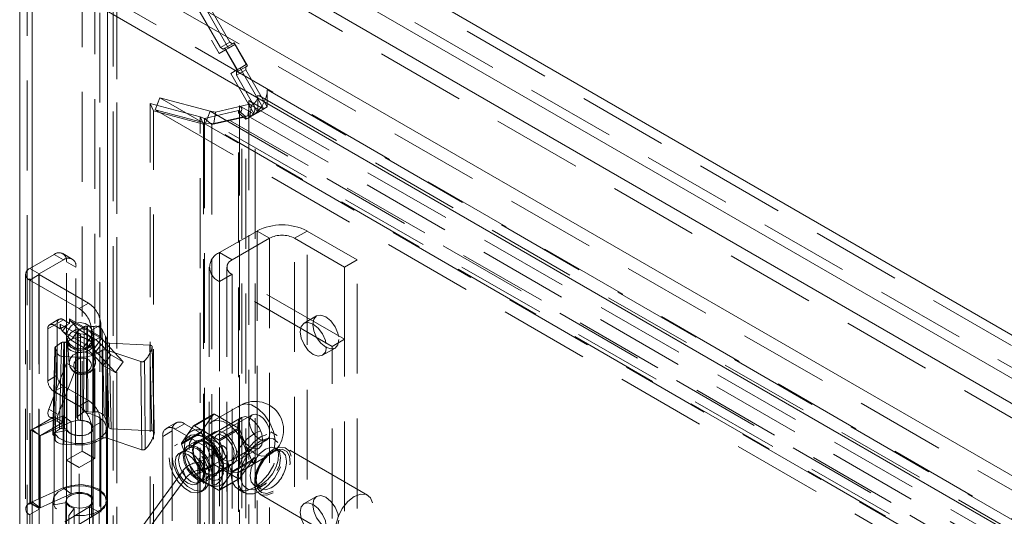
# Model space of a CAD drawing. Units: millimetres. Extents: x 0 to 420, y 0 to 297.
# Drawn here: x 265 to 279, y 225 to 232 of the extents above; entities that cross this region are included whole.
import ezdxf

# ---------------------------------------------------------------- set-up
doc = ezdxf.new("R2010")
doc.units = ezdxf.units.MM
doc.linetypes.add('HIDDEN', pattern=[1.905, 1.27, -0.635])

msp = doc.modelspace()

# ---------------------------------------------------------------- linework, layer by layer
at = {"color": 7, "linetype": 'Continuous', "lineweight": 15}
for p, q in [((266.488, 234.638), (354.598, 183.773)), ((266.399, 234.077), (354.157, 183.415)), ((266.923, 233.417), (308.763, 209.263)), ((265.463, 233.239), (308.455, 208.421)), ((308.106, 207.806), (265.105, 232.63)), ((265.105, 232.63), (265.105, 152.404))]:
    msp.add_line(p, q, dxfattribs=at)
at = {"color": 7, "linetype": 'HIDDEN', "lineweight": 0}
for p, q in [((266.349, 153.224), (266.349, 234.558)), ((266.488, 234.485), (354.598, 183.62)), ((266.481, 153.148), (266.481, 234.387)), ((266.426, 234.303), (266.426, 153.173)), ((266.481, 234.125), (266.481, 153.198)), ((354.289, 183.492), (266.531, 234.154)), ((266.239, 233.794), (266.239, 153.173)), ((266.349, 233.749), (266.349, 153.122)), ((265.989, 225.689), (265.989, 233.548)), ((266.166, 225.587), (266.166, 233.446)), ((266.923, 233.213), (308.763, 209.059)), ((268.061, 231.389), (266.999, 233.229)), ((266.866, 233.152), (267.928, 231.312)), ((267.947, 231.395), (266.947, 233.127)), ((268.08, 231.472), (267.08, 233.204)), ((265.105, 233.038), (265.105, 152.813)), ((265.282, 152.711), (265.282, 232.936)), ((265.463, 233.035), (308.455, 208.217)), ((265.209, 232.834), (265.209, 152.608)), ((308.283, 207.908), (265.282, 232.732)), ((265.282, 232.732), (265.282, 152.507)), ((268.08, 231.472), (267.947, 231.395)), ((267.985, 231.373), (268.117, 231.45)), ((268.142, 231.464), (268.01, 231.388)), ((268.149, 231.439), (268.016, 231.363)), ((268.149, 231.439), (268.061, 231.389)), ((268.117, 231.45), (268.08, 231.472)), ((268.142, 231.464), (268.117, 231.45)), ((268.33, 231.14), (268.142, 231.464)), ((268.311, 231.158), (268.149, 231.439)), ((268.061, 231.389), (267.928, 231.312)), ((268.016, 231.363), (267.928, 231.312)), ((267.947, 231.395), (267.985, 231.373)), ((268.01, 231.388), (267.985, 231.373)), ((268.197, 231.063), (268.01, 231.388)), ((268.178, 231.081), (268.016, 231.363)), ((268.305, 231.125), (268.172, 231.049)), ((268.311, 231.158), (268.178, 231.081)), ((268.33, 231.14), (268.197, 231.063)), ((268.224, 231.107), (268.311, 231.158)), ((268.305, 231.125), (268.33, 231.14)), ((268.305, 231.082), (268.305, 231.125)), ((268.224, 231.107), (268.091, 231.031)), ((268.091, 231.031), (268.178, 231.081)), ((268.091, 231.031), (268.426, 230.45)), ((268.172, 231.005), (268.305, 231.082)), ((268.172, 231.049), (268.197, 231.063)), ((268.172, 231.049), (268.172, 231.005)), ((268.476, 230.479), (268.172, 231.005)), ((268.558, 230.527), (268.224, 231.107)), ((268.608, 230.556), (268.305, 231.082)), ((352.08, 182.46), (268.476, 230.724)), ((268.476, 230.724), (268.476, 230.497)), ((352.212, 182.537), (268.608, 230.8)), ((268.608, 230.8), (268.608, 230.556)), ((266.95, 230.605), (266.999, 230.501)), ((267.66, 230.415), (266.95, 230.605)), ((266.95, 153.573), (266.95, 230.605)), ((267.09, 230.686), (267.024, 230.515)), ((267.09, 230.686), (351.476, 181.971)), ((267.799, 230.496), (267.09, 230.686)), ((267.874, 230.484), (268.355, 230.596)), ((268.411, 230.459), (268.214, 230.573)), ((268.214, 230.573), (268.214, 154.444)), ((268.355, 230.596), (268.332, 230.431)), ((268.347, 230.649), (268.347, 154.52)), ((268.347, 230.649), (268.558, 230.527)), ((268.355, 230.596), (268.383, 230.579)), ((268.383, 230.579), (268.36, 230.415)), ((268.383, 230.579), (351.986, 182.316)), ((266.999, 153.469), (266.999, 230.501)), ((267.708, 230.311), (266.999, 230.501)), ((267.024, 230.515), (351.41, 181.8)), ((267.733, 230.325), (267.024, 230.515)), ((267.719, 230.395), (268.199, 230.506)), ((267.733, 230.325), (267.799, 230.496)), ((267.799, 230.496), (351.666, 182.081)), ((267.874, 230.484), (267.799, 230.496)), ((267.851, 230.32), (267.874, 230.484)), ((267.851, 230.32), (268.332, 230.431)), ((351.678, 182.106), (267.874, 230.484)), ((268.199, 230.506), (268.307, 230.417)), ((268.199, 230.506), (268.199, 230.474)), ((268.199, 230.474), (268.307, 230.385)), ((268.199, 154.345), (268.199, 230.474)), ((268.247, 154.398), (268.247, 230.527)), ((268.332, 230.431), (268.36, 230.415)), ((268.426, 230.45), (268.411, 230.459)), ((268.558, 230.527), (268.426, 230.45)), ((268.435, 154.398), (268.435, 230.527)), ((268.476, 230.479), (268.608, 230.556)), ((268.476, 230.497), (268.476, 230.479)), ((267.66, 230.415), (267.708, 230.311)), ((267.66, 230.415), (267.719, 230.395)), ((267.66, 153.983), (267.66, 230.415)), ((267.708, 230.311), (267.708, 153.878)), ((267.719, 230.395), (267.826, 230.306)), ((267.719, 230.395), (267.719, 154.035)), ((351.6, 181.91), (267.733, 230.325)), ((267.851, 230.32), (267.733, 230.325)), ((267.826, 230.306), (268.307, 230.417)), ((267.826, 230.306), (267.826, 153.946)), ((351.655, 181.942), (267.851, 230.32)), ((268.307, 230.417), (268.307, 230.385)), ((268.307, 154.256), (268.307, 230.385)), ((351.963, 182.152), (268.36, 230.415)), ((267.934, 228.496), (268.464, 228.802)), ((268.641, 228.7), (268.464, 228.802)), ((268.464, 228.802), (268.464, 154.803)), ((268.994, 228.7), (269.171, 228.802)), ((269.878, 228.394), (269.171, 228.802)), ((269.171, 154.803), (269.171, 228.802)), ((268.11, 228.394), (268.641, 228.7)), ((268.641, 228.7), (268.641, 222.321)), ((269.701, 228.292), (268.994, 228.7)), ((268.994, 154.701), (268.994, 228.7)), ((265.849, 228.406), (265.716, 228.483)), ((267.934, 228.496), (267.934, 154.497)), ((268.11, 228.394), (267.934, 228.496)), ((265.591, 228.47), (265.247, 228.271)), ((265.724, 228.394), (265.379, 228.195)), ((265.724, 228.394), (265.591, 228.47)), ((265.768, 228.368), (265.901, 228.292)), ((265.768, 226.934), (265.768, 228.368)), ((268.11, 154.395), (268.11, 228.394)), ((269.878, 228.394), (269.701, 228.292)), ((269.878, 154.395), (269.878, 228.394)), ((265.247, 224.954), (265.247, 228.271)), ((265.379, 228.195), (265.247, 228.271)), ((265.901, 226.858), (265.901, 228.292)), ((267.787, 228.292), (267.787, 154.293)), ((268.037, 228.292), (268.037, 154.293)), ((269.701, 227.271), (269.701, 228.292)), ((265.188, 228.19), (265.188, 224.872)), ((265.379, 228.185), (265.247, 228.108)), ((265.247, 228.108), (265.247, 224.791)), ((265.247, 228.108), (265.945, 227.705)), ((265.375, 228.19), (265.375, 224.872)), ((265.379, 224.878), (265.379, 228.195)), ((265.379, 228.185), (266.077, 227.781)), ((265.379, 228.185), (265.379, 224.867)), ((268.11, 228.19), (267.934, 228.088)), ((267.934, 228.088), (267.934, 154.089)), ((269.525, 227.169), (267.934, 228.088)), ((269.701, 227.271), (268.11, 228.19)), ((268.11, 228.19), (268.11, 154.191)), ((265.945, 227.705), (266.077, 227.781)), ((265.661, 227.553), (265.529, 227.476)), ((265.591, 227.47), (265.724, 227.547)), ((265.724, 227.547), (265.812, 227.496)), ((265.812, 227.56), (266.254, 227.305)), ((265.812, 227.524), (265.812, 227.56)), ((265.82, 227.535), (265.812, 227.524)), ((265.812, 227.496), (265.812, 227.524)), ((266.262, 227.28), (265.82, 227.535)), ((265.94, 227.407), (265.82, 227.535)), ((269.305, 227.601), (269.128, 227.499)), ((265.635, 227.496), (265.503, 227.419)), ((265.503, 226.684), (265.503, 227.419)), ((265.591, 227.47), (265.68, 227.419)), ((265.635, 226.761), (265.635, 227.496)), ((265.68, 227.483), (266.122, 227.228)), ((265.68, 227.419), (265.68, 227.483)), ((265.689, 227.424), (265.68, 227.419)), ((265.777, 227.475), (265.689, 227.424)), ((265.777, 227.475), (265.712, 227.385)), ((265.712, 227.385), (266.154, 227.13)), ((265.832, 227.256), (265.712, 227.385)), ((265.812, 227.496), (265.777, 227.475)), ((265.832, 227.256), (265.94, 227.407)), ((265.925, 227.375), (265.915, 226.167)), ((265.927, 227.368), (265.917, 226.16)), ((265.923, 226.181), (265.934, 227.389)), ((265.927, 227.368), (265.93, 227.363)), ((265.93, 226.138), (265.93, 227.363)), ((266.018, 227.448), (265.934, 227.389)), ((266.117, 227.305), (265.94, 227.407)), ((266.254, 227.475), (266.122, 227.399)), ((266.122, 227.399), (266.122, 227.228)), ((266.254, 227.475), (266.254, 227.305)), ((266.318, 227.315), (266.273, 227.408)), ((265.698, 227.224), (265.613, 227.164)), ((265.698, 227.224), (265.667, 226.001)), ((265.702, 226.009), (265.732, 227.231)), ((265.741, 227.231), (265.732, 227.231)), ((265.741, 227.231), (265.741, 226.006)), ((265.78, 227.25), (265.805, 226.926)), ((266.008, 227.154), (265.832, 227.256)), ((265.964, 227.349), (265.964, 226.124)), ((266.117, 227.305), (266.008, 227.154)), ((266.254, 227.305), (266.122, 227.228)), ((266.141, 226.016), (266.141, 227.24)), ((266.262, 227.28), (266.154, 227.13)), ((266.179, 226.954), (266.154, 227.278)), ((266.262, 227.28), (266.57, 226.951)), ((266.351, 226.707), (266.34, 227.243)), ((266.34, 227.238), (266.344, 227.06)), ((266.34, 227.237), (266.344, 227.059)), ((269.701, 227.271), (269.525, 227.169)), ((269.701, 222.934), (269.701, 227.271)), ((265.632, 227.085), (265.626, 226.811)), ((265.631, 227.032), (265.632, 227.086)), ((265.632, 227.086), (265.631, 227.031)), ((265.766, 227.189), (265.766, 220.759)), ((265.772, 225.99), (265.772, 227.214)), ((266.141, 220.759), (266.141, 227.189)), ((266.148, 227.049), (266.256, 227.199)), ((266.154, 227.13), (266.461, 226.8)), ((266.393, 227.053), (266.256, 227.199)), ((266.322, 227.121), (266.82, 226.955)), ((266.947, 227.187), (266.374, 227.216)), ((266.947, 227.187), (266.976, 225.976)), ((266.981, 227.162), (266.981, 227.165)), ((267.01, 225.954), (266.981, 227.165)), ((269.391, 227.044), (269.567, 227.146)), ((269.525, 222.832), (269.525, 227.169)), ((265.729, 227.028), (265.897, 227.02)), ((266.284, 226.902), (266.148, 227.049)), ((266.179, 226.954), (266.179, 226.945)), ((266.284, 226.902), (266.393, 227.053)), ((266.57, 226.951), (266.393, 227.053)), ((266.461, 226.8), (266.57, 226.951)), ((266.831, 225.709), (266.82, 226.955)), ((265.516, 226.283), (265.768, 226.934)), ((265.648, 226.207), (265.901, 226.858)), ((265.768, 226.934), (265.901, 226.858)), ((266.461, 226.8), (266.284, 226.902)), ((265.503, 226.684), (265.635, 226.761)), ((265.724, 226.608), (265.591, 226.531)), ((265.945, 226.327), (265.591, 226.531)), ((266.077, 226.404), (265.724, 226.608)), ((265.945, 226.327), (266.077, 226.404)), ((265.516, 226.283), (265.648, 226.207)), ((266.36, 226.318), (266.366, 226.025)), ((268.23, 226.339), (267.828, 226.107)), ((265.268, 225.987), (265.592, 226.174)), ((265.72, 226.19), (265.28, 225.993)), ((265.53, 226.168), (265.662, 226.092)), ((265.592, 226.174), (265.725, 226.098)), ((265.72, 226.19), (265.835, 226.104)), ((265.72, 225.169), (265.72, 226.19)), ((265.917, 226.16), (265.93, 226.138)), ((266.009, 226.24), (265.923, 226.181)), ((266.299, 226.186), (266.343, 226.094)), ((268.242, 226.166), (267.402, 225.681)), ((267.566, 226.047), (267.848, 226.21)), ((267.86, 226.211), (267.577, 226.048)), ((267.848, 226.21), (267.677, 225.967)), ((268.202, 226.014), (267.86, 226.211)), ((268.396, 226.204), (267.892, 225.913)), ((265.268, 225.987), (265.257, 225.981)), ((265.257, 225.981), (265.257, 224.96)), ((265.268, 225.987), (265.268, 225.987)), ((265.268, 225.987), (265.401, 225.911)), ((265.357, 225.936), (265.268, 225.987)), ((265.268, 225.987), (265.268, 225.987)), ((265.357, 225.936), (265.28, 225.993)), ((265.28, 225.993), (265.28, 224.972)), ((265.835, 226.104), (265.395, 225.907)), ((265.401, 225.911), (265.725, 226.098)), ((265.667, 226.001), (265.582, 225.942)), ((265.769, 225.981), (265.591, 225.948)), ((265.741, 226.006), (265.702, 226.009)), ((265.769, 224.961), (265.769, 225.981)), ((265.835, 225.083), (265.835, 226.104)), ((266.254, 226.097), (266.122, 226.021)), ((266.122, 226.021), (266.122, 224.592)), ((266.147, 224.995), (266.147, 226.016)), ((266.254, 226.097), (266.254, 224.668)), ((266.335, 224.995), (266.335, 226.016)), ((266.976, 225.976), (266.4, 226.005)), ((267.129, 225.898), (267.262, 225.975)), ((267.314, 226.089), (267.181, 226.013)), ((267.262, 225.975), (267.262, 221.382)), ((267.439, 226.077), (267.306, 226)), ((267.836, 225.694), (267.306, 226)), ((267.969, 225.771), (267.439, 226.077)), ((267.566, 226.047), (267.48, 225.925)), ((267.748, 225.949), (267.577, 226.048)), ((267.919, 225.85), (268.202, 226.014)), ((268.213, 226), (267.93, 225.837)), ((268.384, 225.559), (268.213, 226)), ((265.401, 225.911), (265.357, 225.936)), ((265.395, 225.907), (265.389, 225.904)), ((265.389, 225.904), (265.389, 224.884)), ((265.401, 225.911), (265.395, 225.907)), ((265.395, 225.907), (265.395, 225.907)), ((265.395, 224.887), (265.395, 225.907)), ((265.401, 225.911), (265.401, 225.911)), ((265.591, 224.928), (265.591, 225.948)), ((266.33, 225.876), (266.831, 225.709)), ((267.01, 225.954), (267.01, 225.952)), ((267.129, 225.898), (267.129, 221.305)), ((267.677, 225.967), (267.394, 225.804)), ((267.394, 225.789), (267.677, 225.952)), ((267.48, 225.925), (267.394, 225.804)), ((267.45, 225.859), (267.435, 225.806)), ((267.607, 225.836), (267.475, 225.759)), ((267.864, 225.962), (267.617, 225.819)), ((267.683, 225.905), (267.63, 225.919)), ((267.677, 225.952), (267.848, 225.511)), ((267.919, 225.85), (267.748, 225.949)), ((268.016, 225.616), (267.93, 225.837)), ((268.099, 225.556), (268.602, 225.847)), ((268.749, 225.912), (268.66, 225.963)), ((265.893, 225.78), (265.729, 225.788)), ((267.34, 225.789), (267.295, 225.764)), ((267.49, 225.732), (267.358, 225.655)), ((267.394, 225.789), (267.48, 225.568)), ((267.652, 225.248), (268.492, 225.733)), ((267.836, 225.694), (267.969, 225.771)), ((267.836, 225.694), (267.836, 220.693)), ((267.969, 225.771), (267.969, 220.769)), ((268.818, 225.685), (268.734, 225.733)), ((270.028, 225.066), (268.879, 225.729)), ((265.768, 225.561), (265.989, 225.689)), ((265.945, 225.459), (265.768, 225.561)), ((265.768, 222.295), (265.768, 225.561)), ((265.945, 225.459), (266.166, 225.587)), ((266.166, 225.587), (265.989, 225.689)), ((267.48, 225.568), (267.566, 225.347)), ((267.836, 225.643), (267.655, 225.539)), ((267.969, 225.567), (267.788, 225.462)), ((267.836, 225.643), (267.969, 225.567)), ((267.836, 220.642), (267.836, 225.643)), ((267.855, 220.667), (267.855, 225.669)), ((267.969, 225.567), (267.969, 220.565)), ((268.101, 225.395), (268.016, 225.616)), ((268.042, 220.667), (268.042, 225.669)), ((268.101, 225.395), (268.384, 225.559)), ((268.234, 225.403), (268.636, 225.636)), ((268.445, 225.591), (268.436, 225.596)), ((265.945, 222.193), (265.945, 225.459)), ((267.416, 225.413), (266.756, 224.51)), ((267.454, 225.307), (267.416, 225.413)), ((267.848, 225.511), (267.566, 225.347)), ((267.577, 225.334), (267.86, 225.497)), ((267.624, 225.529), (267.62, 225.528)), ((267.657, 225.422), (267.62, 225.528)), ((267.624, 225.529), (267.661, 225.423)), ((267.624, 220.527), (267.624, 225.529)), ((267.655, 225.539), (267.788, 225.462)), ((267.655, 225.539), (267.655, 220.537)), ((267.661, 225.423), (267.657, 225.422)), ((267.661, 225.423), (267.661, 220.421)), ((267.788, 225.462), (267.788, 220.461)), ((267.86, 225.497), (268.202, 225.299)), ((267.879, 225.365), (268.127, 225.508)), ((268.384, 225.544), (268.101, 225.38)), ((268.213, 225.3), (268.384, 225.544)), ((268.398, 225.529), (268.407, 225.524)), ((267.454, 225.307), (266.794, 224.404)), ((267.577, 225.334), (267.748, 225.235)), ((267.608, 225.222), (267.74, 225.299)), ((267.756, 225.272), (267.889, 225.348)), ((268.202, 225.299), (267.919, 225.136)), ((267.93, 225.137), (268.213, 225.3)), ((267.972, 225.327), (267.987, 225.379)), ((268.016, 225.259), (268.101, 225.38)), ((265.28, 224.972), (265.72, 225.169)), ((265.72, 225.169), (265.835, 225.083)), ((267.67, 225.114), (267.714, 225.14)), ((267.748, 225.235), (267.919, 225.136)), ((267.777, 225.214), (267.83, 225.2)), ((267.93, 225.137), (268.016, 225.259)), ((268.192, 225.152), (268.28, 225.1)), ((268.427, 225.203), (268.511, 225.154)), ((265.395, 224.887), (265.835, 225.083)), ((268.504, 225.08), (269.653, 224.416)), ((269.305, 225.049), (269.128, 224.947)), ((265.247, 224.954), (265.257, 224.96)), ((265.379, 224.878), (265.247, 224.954)), ((265.379, 224.867), (265.247, 224.791)), ((265.389, 224.884), (265.257, 224.96)), ((265.395, 224.887), (265.28, 224.972)), ((265.379, 224.878), (265.389, 224.884)), ((265.379, 224.867), (265.379, 221.805)), ((265.572, 224.98), (265.572, 221.948)), ((265.769, 224.961), (265.591, 224.928)), ((265.743, 224.689), (266.094, 224.903)), ((265.76, 224.98), (265.76, 221.948)), ((265.876, 224.877), (265.802, 224.778)), ((265.876, 224.877), (265.876, 221.846)), ((266.094, 224.903), (266.23, 224.828)), ((266.094, 224.903), (266.094, 221.871)), ((266.147, 221.948), (266.147, 224.98)), ((266.335, 221.948), (266.335, 224.98)), ((265.247, 224.791), (265.247, 221.729)), ((265.802, 224.778), (265.802, 221.746)), ((265.879, 224.614), (266.23, 224.828)), ((266.23, 224.828), (266.23, 221.797))]:
    msp.add_line(p, q, dxfattribs=at)
at = {"color": 7, "linetype": 'HIDDEN', "lineweight": 0, "flags": 128}
for points in [[(268.199, 230.474), (268.218, 230.483), (268.232, 230.494), (268.242, 230.507), (268.247, 230.521), (268.246, 230.535), (268.24, 230.549), (268.229, 230.562), (268.214, 230.573)], [(268.411, 230.459), (268.425, 230.483), (268.433, 230.509), (268.434, 230.534), (268.429, 230.56), (268.417, 230.585), (268.399, 230.608), (268.376, 230.63), (268.347, 230.649)], [(266.154, 227.278), (266.152, 227.307), (266.149, 227.335), (266.141, 227.37), (266.132, 227.396), (266.118, 227.422), (266.087, 227.46), (266.031, 227.495), (265.962, 227.509), (265.892, 227.497), (265.832, 227.459), (265.794, 227.41), (265.78, 227.378), (265.774, 227.353), (265.768, 227.304), (265.767, 227.268), (265.766, 227.222), (265.766, 227.189)], [(269.445, 227.164), (269.431, 227.09), (269.391, 227.044), (269.33, 227.032), (269.259, 227.057), (269.188, 227.114), (269.128, 227.195), (269.088, 227.288), (269.074, 227.378), (269.088, 227.452), (269.128, 227.499), (269.188, 227.51), (269.259, 227.486), (269.33, 227.428), (269.391, 227.347), (269.431, 227.254), (269.445, 227.164)], [(269.622, 227.266), (269.608, 227.192), (269.567, 227.146), (269.507, 227.134), (269.436, 227.159), (269.365, 227.216), (269.305, 227.297), (269.265, 227.39), (269.251, 227.48), (269.265, 227.554), (269.305, 227.601), (269.365, 227.612), (269.436, 227.588), (269.507, 227.53), (269.567, 227.449), (269.608, 227.356), (269.622, 227.266)], [(265.967, 227.417), (266.039, 227.408), (266.1, 227.376), (266.14, 227.327), (266.155, 227.269), (266.14, 227.21), (266.1, 227.159), (266.039, 227.125), (265.967, 227.111), (265.896, 227.121), (265.835, 227.153), (265.794, 227.201), (265.78, 227.26), (265.794, 227.319), (265.835, 227.369), (265.896, 227.404), (265.967, 227.417)], [(266.018, 227.448), (266.014, 226.886), (266.009, 226.24)], [(266.046, 226.248), (266.047, 226.308), (266.049, 226.55), (266.057, 227.455)], [(266.156, 227.452), (266.093, 227.451), (266.063, 227.454)], [(266.063, 227.454), (266.064, 227.187), (266.067, 226.245)], [(266.153, 226.242), (266.153, 226.441), (266.155, 227.233), (266.155, 227.312), (266.156, 227.452)], [(266.273, 227.408), (266.274, 227.346), (266.28, 227.098), (266.299, 226.186)], [(265.766, 227.185), (265.777, 227.226), (265.815, 227.263), (265.874, 227.287), (265.945, 227.298), (266.018, 227.291), (266.08, 227.269), (266.124, 227.235), (266.141, 227.194), (266.13, 227.152), (266.092, 227.116), (266.033, 227.091), (265.962, 227.081), (265.89, 227.088), (265.827, 227.11), (265.784, 227.144), (265.766, 227.185)], [(265.964, 227.349), (266.036, 227.338), (266.095, 227.311), (266.132, 227.274), (266.14, 227.231), (266.119, 227.19), (266.072, 227.156), (266.005, 227.136), (265.931, 227.133), (265.86, 227.147), (265.804, 227.175), (265.772, 227.214)], [(266.141, 227.188), (266.141, 227.212), (266.142, 227.251), (266.142, 227.278), (266.143, 227.29), (266.143, 227.29), (266.142, 227.283), (266.14, 227.274), (266.137, 227.262), (266.129, 227.243), (266.112, 227.214), (266.074, 227.173), (266.013, 227.142), (265.943, 227.135), (265.875, 227.154), (265.82, 227.197), (265.793, 227.235), (265.783, 227.261), (265.779, 227.274), (265.778, 227.281), (265.778, 227.28), (265.779, 227.261), (265.78, 227.249)], [(266.343, 226.094), (266.339, 226.269), (266.325, 226.965), (266.318, 227.315)], [(266.374, 227.216), (266.362, 227.218), (266.352, 227.222), (266.344, 227.228), (266.34, 227.234), (266.34, 227.238)], [(265.604, 227.151), (265.604, 227.131), (265.574, 225.928)], [(265.608, 227.141), (265.606, 227.08), (265.6, 226.835), (265.577, 225.919)], [(265.582, 225.942), (265.597, 226.553), (265.613, 227.164)], [(265.586, 225.908), (265.592, 226.205), (265.611, 227.138)], [(265.611, 227.138), (265.63, 227.103), (265.632, 227.086)], [(265.729, 227.028), (265.71, 227.029), (265.692, 227.032), (265.675, 227.038), (265.66, 227.045), (265.648, 227.054), (265.639, 227.064), (265.633, 227.075), (265.632, 227.086)], [(266.179, 226.945), (266.165, 226.886), (266.124, 226.835), (266.064, 226.8), (265.992, 226.787), (265.92, 226.797), (265.859, 226.828), (265.819, 226.877), (265.805, 226.935), (265.819, 226.994), (265.859, 227.045), (265.92, 227.08), (265.992, 227.093), (266.064, 227.083), (266.124, 227.052), (266.165, 227.003), (266.179, 226.954)], [(266.281, 225.871), (266.277, 226.486), (266.273, 227.115)], [(266.322, 227.121), (266.326, 226.492), (266.33, 225.876)], [(266.4, 226.005), (266.387, 226.603), (266.374, 227.216)], [(267.01, 225.952), (267.009, 226.012), (267.003, 226.254), (266.981, 227.162)], [(265.631, 227.031), (265.629, 226.927), (265.619, 226.501)], [(265.729, 225.788), (265.729, 225.858), (265.729, 226.138), (265.729, 227.028)], [(265.995, 226.802), (265.949, 226.808), (265.926, 226.817), (265.906, 226.829), (265.89, 226.845), (265.878, 226.863), (265.87, 226.901), (265.878, 226.939), (265.89, 226.957), (265.906, 226.974), (265.926, 226.987), (265.949, 226.998), (265.995, 227.006)], [(265.897, 227.02), (265.896, 226.858), (265.895, 226.209), (265.893, 225.78)], [(265.995, 227.006), (266.041, 227), (266.063, 226.991), (266.083, 226.978), (266.099, 226.963), (266.111, 226.944), (266.119, 226.907), (266.111, 226.869), (266.099, 226.85), (266.083, 226.834), (266.063, 226.82), (266.041, 226.81), (265.995, 226.802)], [(266.17, 226.899), (266.179, 226.929), (266.176, 226.955)], [(266.344, 227.06), (266.353, 226.625), (266.36, 226.318)], [(266.872, 226.964), (266.873, 226.901), (266.875, 226.652), (266.882, 225.717)], [(265.619, 226.501), (265.615, 226.292), (265.606, 225.86)], [(265.592, 226.174), (265.569, 226.165), (265.548, 226.163), (265.53, 226.168), (265.516, 226.181), (265.507, 226.201), (265.504, 226.225), (265.507, 226.254), (265.516, 226.283)], [(268.433, 225.656), (268.526, 225.62), (268.609, 225.624), (268.673, 225.667), (268.711, 225.745), (268.719, 225.85), (268.696, 225.969), (268.644, 226.09), (268.57, 226.2), (268.48, 226.287), (268.386, 226.342), (268.296, 226.358), (268.222, 226.334), (268.17, 226.273), (268.147, 226.18), (268.154, 226.067), (268.192, 225.945), (268.257, 225.828), (268.34, 225.728), (268.433, 225.656)], [(265.591, 225.948), (265.655, 225.879), (265.759, 225.827), (265.887, 225.799), (266.024, 225.799), (266.152, 225.828), (266.254, 225.88), (266.318, 225.95), (266.334, 226.029), (266.301, 226.106), (266.224, 226.171), (266.111, 226.216), (265.978, 226.235), (265.842, 226.226), (265.72, 226.19)], [(265.725, 226.098), (265.702, 226.088), (265.68, 226.086), (265.662, 226.092), (265.648, 226.105), (265.639, 226.124), (265.636, 226.149), (265.639, 226.177), (265.648, 226.207)], [(265.769, 225.981), (265.81, 225.941), (265.875, 225.913), (265.955, 225.904), (266.034, 225.914), (266.099, 225.942), (266.139, 225.983), (266.146, 226.029), (266.12, 226.073), (266.064, 226.108), (265.989, 226.126), (265.908, 226.124), (265.835, 226.104)], [(265.964, 226.124), (266.036, 226.113), (266.095, 226.087), (266.132, 226.049), (266.14, 226.006), (266.119, 225.965), (266.072, 225.931), (266.005, 225.912), (265.931, 225.908), (265.86, 225.922), (265.804, 225.951), (265.772, 225.99)], [(266.067, 226.245), (266.129, 226.241), (266.153, 226.242)], [(268.031, 225.424), (268.124, 225.388), (268.207, 225.392), (268.271, 225.435), (268.309, 225.513), (268.317, 225.617), (268.294, 225.737), (268.242, 225.858), (268.168, 225.968), (268.078, 226.055), (267.984, 226.11), (267.894, 226.126), (267.819, 226.102), (267.768, 226.04), (267.745, 225.948), (267.752, 225.835), (267.79, 225.713), (267.854, 225.595), (267.938, 225.495), (268.031, 225.424)], [(268.19, 226.051), (268.203, 225.965), (268.242, 225.877), (268.299, 225.8), (268.367, 225.745), (268.434, 225.722), (268.492, 225.733), (268.53, 225.777), (268.543, 225.847), (268.53, 225.933), (268.492, 226.021), (268.434, 226.099), (268.367, 226.153), (268.299, 226.177), (268.242, 226.166), (268.203, 226.122), (268.19, 226.051)], [(268.353, 226.11), (268.365, 226.039), (268.396, 225.966), (268.443, 225.902), (268.499, 225.857), (268.555, 225.838), (268.602, 225.847), (268.634, 225.883), (268.645, 225.942), (268.634, 226.012), (268.602, 226.085), (268.555, 226.149), (268.499, 226.194), (268.443, 226.214), (268.396, 226.204), (268.365, 226.168), (268.353, 226.11)], [(266.366, 226.025), (266.368, 226.018), (266.375, 226.012), (266.385, 226.008), (266.397, 226.005), (266.4, 226.005)], [(267.995, 225.521), (268.066, 225.496), (268.127, 225.508), (268.167, 225.554), (268.181, 225.628), (268.167, 225.718), (268.127, 225.811), (268.066, 225.892), (267.995, 225.949), (267.924, 225.974), (267.864, 225.962), (267.824, 225.916), (267.81, 225.842), (267.824, 225.752), (267.864, 225.659), (267.924, 225.578), (267.995, 225.521)], [(268.426, 225.175), (268.323, 225.134), (268.231, 225.135), (268.158, 225.178), (268.111, 225.257), (268.094, 225.366), (268.111, 225.494), (268.158, 225.628), (268.231, 225.755), (268.323, 225.862), (268.426, 225.94), (268.528, 225.981), (268.621, 225.98), (268.694, 225.937), (268.741, 225.858), (268.757, 225.749), (268.741, 225.621), (268.694, 225.487), (268.621, 225.36), (268.528, 225.253), (268.426, 225.175)], [(265.606, 225.86), (265.595, 225.895), (265.586, 225.908)], [(265.729, 225.788), (265.705, 225.789), (265.682, 225.793), (265.66, 225.8), (265.642, 225.809), (265.627, 225.82), (265.615, 225.832), (265.608, 225.846), (265.606, 225.86)], [(267.704, 225.245), (267.799, 225.209), (267.883, 225.217), (267.945, 225.267), (267.978, 225.352), (267.978, 225.464), (267.945, 225.588), (267.883, 225.709), (267.799, 225.814), (267.704, 225.888), (267.609, 225.924), (267.525, 225.916), (267.463, 225.866), (267.43, 225.781), (267.43, 225.669), (267.463, 225.545), (267.525, 225.424), (267.609, 225.319), (267.704, 225.245)], [(267.748, 225.306), (267.837, 225.274), (267.915, 225.285), (267.969, 225.337), (267.994, 225.423), (267.986, 225.533), (267.945, 225.65), (267.878, 225.76), (267.793, 225.847), (267.702, 225.899), (267.618, 225.91), (267.55, 225.878), (267.51, 225.808), (267.502, 225.708), (267.526, 225.593), (267.581, 225.477), (267.659, 225.377), (267.748, 225.306)], [(267.947, 225.477), (267.932, 225.574), (267.889, 225.673), (267.824, 225.76), (267.748, 225.822), (267.672, 225.848), (267.607, 225.836), (267.564, 225.786), (267.549, 225.707), (267.564, 225.61), (267.607, 225.511), (267.672, 225.424), (267.748, 225.362), (267.824, 225.336), (267.889, 225.348), (267.932, 225.398), (267.947, 225.477)], [(267.748, 225.378), (267.819, 225.353), (267.879, 225.365), (267.919, 225.411), (267.934, 225.485), (267.919, 225.575), (267.879, 225.668), (267.819, 225.749), (267.748, 225.806), (267.677, 225.831), (267.617, 225.819), (267.576, 225.773), (267.562, 225.699), (267.576, 225.609), (267.617, 225.516), (267.677, 225.435), (267.748, 225.378)], [(267.995, 225.566), (267.94, 225.612), (267.892, 225.675), (267.861, 225.748), (267.85, 225.819), (267.861, 225.877), (267.892, 225.913), (267.94, 225.923), (267.995, 225.903), (268.051, 225.858), (268.099, 225.794), (268.13, 225.722), (268.141, 225.651), (268.13, 225.593), (268.099, 225.556), (268.051, 225.547), (267.995, 225.566)], [(268.514, 225.124), (268.412, 225.083), (268.319, 225.084), (268.246, 225.127), (268.199, 225.206), (268.183, 225.315), (268.199, 225.443), (268.246, 225.577), (268.319, 225.704), (268.412, 225.811), (268.514, 225.889), (268.617, 225.93), (268.709, 225.929), (268.782, 225.886), (268.83, 225.807), (268.846, 225.698), (268.83, 225.57), (268.782, 225.436), (268.709, 225.309), (268.617, 225.202), (268.514, 225.124)], [(268.514, 225.18), (268.418, 225.144), (268.332, 225.151), (268.269, 225.202), (268.236, 225.289), (268.236, 225.402), (268.269, 225.528), (268.332, 225.652), (268.418, 225.758), (268.514, 225.833), (268.611, 225.869), (268.696, 225.862), (268.759, 225.811), (268.793, 225.724), (268.793, 225.611), (268.759, 225.485), (268.696, 225.361), (268.611, 225.255), (268.514, 225.18)], [(267.218, 225.592), (267.234, 225.478), (267.28, 225.359), (267.35, 225.25), (267.437, 225.164), (267.529, 225.111), (267.615, 225.097), (267.686, 225.125), (267.732, 225.19), (267.748, 225.286), (267.732, 225.4), (267.686, 225.518), (267.615, 225.628), (267.529, 225.714), (267.437, 225.767), (267.35, 225.781), (267.28, 225.753), (267.234, 225.688), (267.218, 225.592)], [(267.262, 225.618), (267.278, 225.504), (267.324, 225.385), (267.394, 225.276), (267.481, 225.189), (267.573, 225.136), (267.66, 225.123), (267.73, 225.15), (267.776, 225.216), (267.792, 225.311), (267.776, 225.425), (267.73, 225.544), (267.66, 225.653), (267.573, 225.739), (267.481, 225.793), (267.394, 225.806), (267.324, 225.779), (267.278, 225.713), (267.262, 225.618)], [(267.35, 225.566), (267.364, 225.481), (267.402, 225.392), (267.459, 225.315), (267.527, 225.26), (267.595, 225.237), (267.652, 225.248), (267.69, 225.292), (267.704, 225.362), (267.69, 225.448), (267.652, 225.537), (267.595, 225.614), (267.527, 225.669), (267.459, 225.692), (267.402, 225.681), (267.364, 225.637), (267.35, 225.566)], [(267.814, 225.401), (267.799, 225.497), (267.756, 225.597), (267.691, 225.684), (267.615, 225.745), (267.539, 225.772), (267.475, 225.759), (267.432, 225.709), (267.417, 225.63), (267.432, 225.534), (267.475, 225.434), (267.539, 225.347), (267.615, 225.286), (267.691, 225.259), (267.756, 225.272), (267.799, 225.322), (267.814, 225.401)], [(267.792, 225.413), (267.779, 225.343), (267.74, 225.299), (267.683, 225.288), (267.615, 225.311), (267.548, 225.366), (267.49, 225.443), (267.452, 225.532), (267.439, 225.618), (267.452, 225.688), (267.49, 225.732), (267.548, 225.743), (267.615, 225.72), (267.683, 225.665), (267.74, 225.588), (267.779, 225.499), (267.792, 225.413)], [(268.581, 225.218), (268.498, 225.189), (268.427, 225.203), (268.381, 225.257), (268.364, 225.343), (268.381, 225.448), (268.427, 225.557), (268.498, 225.651), (268.581, 225.718), (268.663, 225.747), (268.734, 225.733), (268.781, 225.679), (268.797, 225.593), (268.781, 225.488), (268.734, 225.38), (268.663, 225.285), (268.581, 225.218)], [(268.691, 225.098), (268.6, 225.064), (268.521, 225.071), (268.461, 225.119), (268.43, 225.2), (268.43, 225.307), (268.461, 225.425), (268.521, 225.541), (268.6, 225.64), (268.691, 225.711), (268.782, 225.745), (268.862, 225.737), (268.921, 225.69), (268.952, 225.608), (268.952, 225.502), (268.921, 225.384), (268.862, 225.268), (268.782, 225.169), (268.691, 225.098)], [(268.665, 225.17), (268.582, 225.141), (268.511, 225.154), (268.464, 225.209), (268.448, 225.295), (268.464, 225.4), (268.511, 225.508), (268.582, 225.603), (268.665, 225.67), (268.747, 225.699), (268.818, 225.685), (268.865, 225.631), (268.881, 225.545), (268.88, 225.52)], [(268.691, 225.124), (268.603, 225.092), (268.527, 225.102), (268.473, 225.154), (268.449, 225.239), (268.457, 225.346), (268.497, 225.462), (268.563, 225.569), (268.646, 225.655), (268.736, 225.706), (268.819, 225.717), (268.885, 225.686), (268.925, 225.616), (268.933, 225.518), (268.909, 225.405), (268.855, 225.292), (268.779, 225.193), (268.691, 225.124)], [(268.733, 225.732), (268.739, 225.73), (268.758, 225.703), (268.769, 225.648), (268.763, 225.563), (268.733, 225.467), (268.681, 225.37), (268.614, 225.286), (268.547, 225.231), (268.534, 225.223)], [(267.66, 225.337), (267.646, 225.267), (267.608, 225.222), (267.55, 225.211), (267.483, 225.235), (267.415, 225.289), (267.358, 225.367), (267.319, 225.455), (267.306, 225.541), (267.319, 225.611), (267.358, 225.655), (267.415, 225.667), (267.483, 225.643), (267.55, 225.588), (267.608, 225.511), (267.646, 225.423), (267.66, 225.337)], [(268.444, 225.578), (268.442, 225.589), (268.436, 225.596), (268.427, 225.598), (268.417, 225.594), (268.407, 225.586), (268.398, 225.574), (268.392, 225.56), (268.39, 225.547), (268.392, 225.536), (268.398, 225.529), (268.407, 225.528), (268.417, 225.531), (268.427, 225.54), (268.436, 225.551), (268.442, 225.565), (268.444, 225.578)], [(268.453, 225.573), (268.451, 225.584), (268.445, 225.591), (268.436, 225.593), (268.426, 225.589), (268.415, 225.581), (268.407, 225.569), (268.401, 225.555), (268.399, 225.542), (268.401, 225.531), (268.407, 225.524), (268.415, 225.522), (268.426, 225.526), (268.436, 225.534), (268.445, 225.546), (268.451, 225.56), (268.453, 225.573)], [(266.23, 224.828), (266.305, 224.894), (266.335, 224.972), (266.315, 225.05), (266.248, 225.119), (266.144, 225.17), (266.015, 225.197), (265.878, 225.195), (265.75, 225.166), (265.649, 225.112), (265.588, 225.042), (265.574, 224.963), (265.608, 224.886), (265.688, 224.822), (265.802, 224.778)], [(265.72, 225.169), (265.842, 225.205), (265.978, 225.215), (266.111, 225.195), (266.224, 225.15), (266.301, 225.085), (266.334, 225.008), (266.318, 224.93), (266.254, 224.86), (266.152, 224.807), (266.024, 224.779), (265.887, 224.778), (265.759, 224.806), (265.655, 224.858), (265.591, 224.928)], [(266.094, 224.903), (266.137, 224.943), (266.147, 224.989), (266.123, 225.034), (266.07, 225.069), (265.996, 225.089), (265.915, 225.089), (265.841, 225.07), (265.786, 225.036), (265.761, 224.991), (265.77, 224.945), (265.81, 224.904), (265.876, 224.877)], [(265.835, 225.083), (265.908, 225.104), (265.989, 225.105), (266.064, 225.087), (266.12, 225.053), (266.146, 225.008), (266.139, 224.962), (266.099, 224.921), (266.034, 224.893), (265.955, 224.883), (265.875, 224.893), (265.81, 224.92), (265.769, 224.961)], [(269.622, 224.714), (269.608, 224.641), (269.567, 224.594), (269.507, 224.583), (269.436, 224.607), (269.365, 224.665), (269.305, 224.746), (269.265, 224.839), (269.251, 224.929), (269.265, 225.003), (269.305, 225.049), (269.365, 225.061), (269.436, 225.036), (269.507, 224.979), (269.567, 224.897), (269.608, 224.805), (269.622, 224.714)], [(269.84, 224.435), (269.749, 224.401), (269.67, 224.408), (269.61, 224.455), (269.579, 224.537), (269.579, 224.643), (269.61, 224.762), (269.67, 224.877), (269.749, 224.976), (269.84, 225.047), (269.931, 225.081), (270.011, 225.074), (270.07, 225.027), (270.101, 224.945), (270.101, 224.839), (270.07, 224.721), (270.011, 224.605), (269.931, 224.506), (269.84, 224.435)], [(269.445, 224.612), (269.431, 224.539), (269.391, 224.492), (269.33, 224.481), (269.259, 224.505), (269.188, 224.563), (269.128, 224.644), (269.088, 224.737), (269.074, 224.827), (269.088, 224.901), (269.128, 224.947), (269.188, 224.959), (269.259, 224.934), (269.33, 224.877), (269.391, 224.795), (269.431, 224.703), (269.445, 224.612)]]:
    msp.add_lwpolyline(points, dxfattribs=at)
at = {"color": 7, "linetype": 'HIDDEN', "lineweight": 0}
for centre, radius, start, end in [((268.309, 230.729), 0.167, 296.1139, 358.1025), ((268.141, 230.824), 0.468, 315.6802, 357.1412), ((268.225, 230.609), 0.238, 289.9338, 321.0592), ((268.236, 230.715), 0.324, 292.3025, 317.5973), ((268.817, 228.12), 0.769, 62.6097, 117.3903), ((268.817, 228.359), 0.384, 62.6097, 117.3903), ((265.66, 228.386), 0.109, 350.786, 129.2033), ((268.011, 228.292), 0.218, 110.7834, 249.2166), ((265.793, 228.309), 0.109, 350.786, 129.2033), ((268.149, 228.292), 0.109, 110.7834, 249.2166), ((265.278, 228.19), 0.0873, 110.7834, 249.2166), ((265.381, 228.19), 0.00546, 110.7834, 249.2166), ((265.87, 227.458), 0.384, 2.6055, 57.3945), ((265.738, 227.381), 0.384, 2.6055, 57.3945), ((265.689, 227.504), 0.0546, 50.7967, 189.214), ((265.848, 227.558), 0.0357, 176.6965, 219.222), ((265.557, 227.428), 0.0546, 50.7967, 189.214), ((265.862, 227.481), 0.182, 179.2052, 198.1276), ((265.793, 227.459), 0.11, 198.1784, 222.1756), ((265.961, 227.389), 0.0409, 220.2515, 273.0749), ((266.047, 227.402), 0.0543, 78.8772, 121.6807), ((265.959, 226.844), 0.619, 80.2906, 80.8515), ((266.182, 227.344), 0.111, 34.9196, 103.7618), ((265.742, 227.194), 0.0362, 33.5435, 91.043), ((265.766, 226.696), 0.703, 45.7193, 59.9876), ((266.264, 227.22), 0.143, 176.6965, 219.222), ((266.29, 227.303), 0.0357, 176.6965, 219.222), ((266.199, 227.239), 0.141, 359.4477, 32.363), ((265.619, 227.151), 0.015, 116.2439, 221.4101), ((265.771, 227.282), 0.216, 220.8466, 221.978), ((265.963, 227.549), 0.533, 262.8431, 305.4589), ((265.657, 226.546), 0.703, 45.7193, 59.9876), ((266.304, 227.068), 0.0558, 70.7788, 124.1781), ((266.547, 227.271), 0.447, 316.6534, 345.9666), ((266.949, 227.15), 0.037, 32.4001, 93.3207), ((266.839, 227.003), 0.0516, 248.78, 310.2671), ((265.977, 226.944), 0.17, 185.866, 279.3024), ((266.006, 226.947), 0.171, 269.4785, 343.5612), ((265.695, 226.693), 0.192, 182.6055, 237.3945), ((265.827, 226.769), 0.192, 182.6055, 237.3945), ((265.87, 226.08), 0.384, 2.6055, 57.3945), ((268.433, 225.987), 0.406, 299.9973, 119.9973), ((265.738, 226.003), 0.384, 2.6055, 57.3945), ((266.038, 226.192), 0.0562, 81.2993, 120.8802), ((265.958, 225.583), 0.671, 80.6759, 82.4363), ((265.961, 226.165), 0.0409, 220.2515, 273.0749), ((266.184, 226.107), 0.139, 34.7909, 103.0531), ((267.872, 226.01), 0.201, 93.5134, 96.7056), ((265.38, 225.767), 0.247, 116.9424, 119.9738), ((265.391, 225.747), 0.27, 114.0974, 116.9447), ((265.742, 225.97), 0.0362, 33.5435, 91.043), ((266.212, 226.013), 0.154, 4.7208, 32.0483), ((266.979, 225.941), 0.0346, 27.1478, 95.0991), ((267.237, 225.916), 0.109, 50.7967, 189.214), ((267.37, 225.992), 0.109, 50.7967, 189.214), ((267.626, 225.8), 0.192, 50.7518, 139.4672), ((267.589, 225.847), 0.201, 93.5134, 96.7056), ((267.577, 225.5), 0.809, 38.163, 39.4262), ((265.422, 225.848), 0.0645, 114.0337, 119.9082), ((265.589, 225.928), 0.0155, 118.3689, 214.8699), ((265.751, 226.053), 0.22, 217.5303, 221.2347), ((265.962, 226.361), 0.585, 263.2571, 303.0947), ((266.311, 225.825), 0.0543, 69.8134, 123.3007), ((266.56, 226.046), 0.46, 314.4364, 348.1837), ((267.837, 225.747), 0.399, 153.4364, 206.5636), ((268.149, 225.959), 0.471, 179.095, 180.905), ((267.386, 225.384), 0.671, 20.2271, 57.362), ((267.295, 225.337), 0.809, 38.163, 39.4262), ((266.849, 225.76), 0.0539, 250.1247, 307.9946), ((267.866, 225.796), 0.471, 179.095, 180.905), ((267.827, 225.669), 0.0273, 290.7834, 69.2166), ((267.93, 225.669), 0.109, 290.7834, 69.2166), ((268.11, 225.8), 0.671, 200.2271, 237.362), ((267.659, 225.437), 0.399, 333.4364, 26.5636), ((267.913, 225.551), 0.471, 359.095, 0.905), ((267.652, 225.233), 0.298, 96.2469, 142.5716), ((267.69, 225.126), 0.298, 96.2469, 142.5716), ((267.615, 225.612), 0.0836, 275.7781, 298.6884), ((267.627, 225.756), 0.335, 275.7781, 298.6884), ((268.484, 226.01), 0.809, 218.163, 219.4262), ((268.407, 225.57), 0.476, 302.7905, 354.0437), ((268.201, 225.847), 0.809, 218.163, 219.4262), ((267.63, 225.388), 0.471, 359.095, 0.905), ((268.19, 225.5), 0.201, 273.5134, 276.7056), ((267.87, 225.384), 0.192, 230.7518, 319.4672), ((267.907, 225.337), 0.201, 273.5134, 276.7056), ((268.461, 225.317), 0.119, 253.5753, 307.3769), ((265.278, 224.872), 0.0873, 110.7834, 249.2166), ((265.386, 224.736), 0.258, 114.0337, 119.9082), ((265.381, 224.872), 0.00546, 110.7834, 249.2166), ((265.422, 224.828), 0.0645, 114.0337, 119.9082)]:
    msp.add_arc(centre, radius, start, end, dxfattribs=at)
for centre, ratio, start_param, end_param in [((265.963, 227.375), 0.577381, 2.451657, 3.481493), ((265.726, 227.21), 0.577173, 1.421935, 2.451771), ((265.952, 226.167), 0.577381, 2.451657, 3.481493), ((265.696, 225.988), 0.577173, 1.421935, 2.451771)]:
    msp.add_ellipse(centre, major_axis=(0.0375, 0), ratio=ratio, start_param=start_param, end_param=end_param, dxfattribs=at)

doc.saveas('drawing.dxf')
